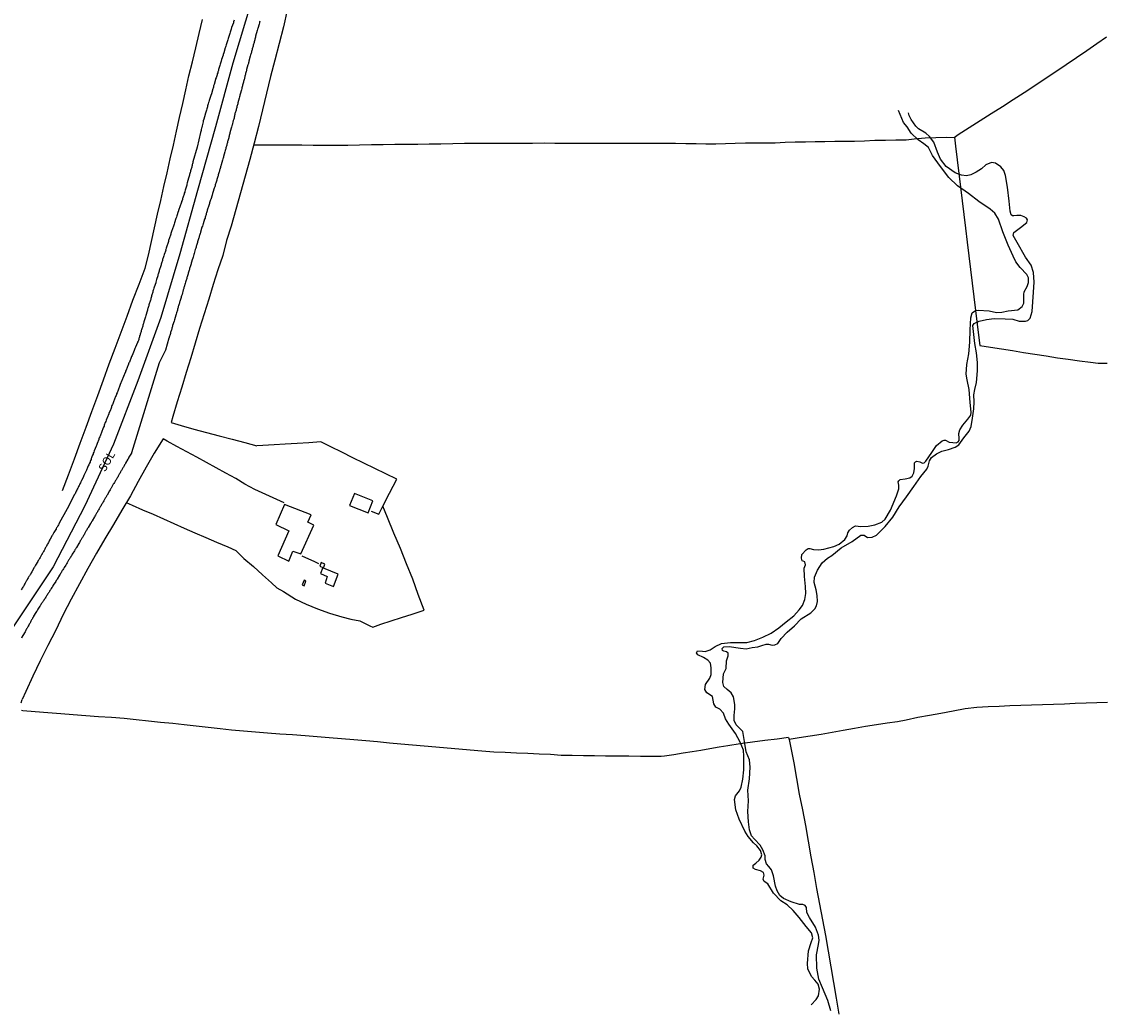
# Model space of a CAD drawing. Units: millimetres. Extents: x 181695 to 185553, y 1659319 to 1662640.
# Drawn here: x 184259 to 184589, y 1659907 to 1660208 of the extents above; entities that cross this region are included whole.
import ezdxf
from ezdxf.enums import TextEntityAlignment as Align

# ---------------------------------------------------------------- set-up
doc = ezdxf.new("R2010")
doc.units = ezdxf.units.MM
doc.header["$MEASUREMENT"] = 0
for name, color, linetype in [('V-ARROIO', 30, 'Continuous'), ('V-EDIFICACAO', 2, 'Continuous'), ('V-EIXO_DE_LOGRADOURO', 3, 'Continuous'), ('V-LOTE', 1, 'Continuous'), ('V-NOME_DOS_LOGRADOUROS', 7, 'Continuous'), ('V-QUADRA', 41, 'Continuous'), ('V-TESTADA', 5, 'Continuous')]:
    doc.layers.add(name, color=color, linetype=linetype)

msp = doc.modelspace()

# ---------------------------------------------------------------- linework, layer by layer
at = {"layer": 'V-ARROIO'}
for points in [[(184499.12, 1659908.6), (184500.73, 1659910.2), (184501.36, 1659911.32), (184501.7, 1659913.34), (184501.28, 1659914.88), (184500.27, 1659916.06), (184499.29, 1659917.22), (184498.17, 1659919.52), (184498.06, 1659921.14), (184498.36, 1659924.98), (184499.2, 1659927.51), (184499.62, 1659929.01), (184499.24, 1659930.5), (184497.64, 1659932.42), (184495.52, 1659935.19), (184493.64, 1659937.28), (184491.82, 1659938.97), (184489.9, 1659940.19), (184487.75, 1659942.51), (184486, 1659945.38), (184484.92, 1659946.07), (184484.52, 1659946.79), (184484.92, 1659947.99), (184484.71, 1659948.87), (184483.74, 1659949.32), (184482.22, 1659949.7), (184481.56, 1659950.16), (184481.57, 1659951.07), (184482.37, 1659951.7), (184483.36, 1659952.61), (184483.95, 1659953.51), (184484.12, 1659954.17), (184483.76, 1659955.52), (184482.66, 1659956.95), (184481.58, 1659957.8), (184480.04, 1659959.8), (184478.96, 1659961.39), (184477.27, 1659965), (184476.3, 1659967.85), (184475.88, 1659971.06), (184476.18, 1659972.17), (184477.4, 1659973.7), (184477.86, 1659974.79), (184478.39, 1659977.18), (184478.71, 1659980.01), (184478.71, 1659984.17), (184478.56, 1659986.05), (184477.57, 1659988.43), (184476.18, 1659991.11), (184474.13, 1659993.96), (184473.07, 1659995.52), (184472.48, 1659997.25), (184471.4, 1659998.51), (184470.18, 1659999.13), (184469.55, 1660000.07), (184469.14, 1660002.36), (184467.39, 1660003.43), (184466.88, 1660004.49), (184466.99, 1660006.03), (184468.34, 1660007.91), (184468.78, 1660009.04), (184468.76, 1660011.07), (184468.53, 1660012.46), (184467.77, 1660013.41), (184466.46, 1660014.17), (184464.69, 1660015.01), (184464.29, 1660015.67), (184464.59, 1660016.24), (184466.09, 1660016.13), (184466.91, 1660016.04), (184468.43, 1660016.56), (184470.01, 1660017.58), (184471.95, 1660018.44), (184474.65, 1660018.79), (184477.92, 1660018.74), (184479.59, 1660018.78), (184481.89, 1660019.33), (184484.49, 1660020.36), (184487.02, 1660021.6), (184489.32, 1660023.22), (184491.58, 1660025.05), (184493.88, 1660026.88), (184495.55, 1660028.71), (184496.48, 1660030), (184497.28, 1660031.79), (184497.58, 1660033.63), (184497.43, 1660035.78), (184497.09, 1660038.82), (184497.05, 1660041.39), (184497.39, 1660042.34), (184497.22, 1660043.27), (184496.73, 1660043.5), (184496.44, 1660043.64), (184496.27, 1660044.36), (184496.33, 1660045.52), (184497.62, 1660046.91), (184498.21, 1660047.39), (184498.8, 1660047.37), (184499.86, 1660047.05), (184501.36, 1660046.94), (184502.99, 1660047.15), (184502.99, 1660047.15), (184506.07, 1660047.97), (184507.7, 1660048.66), (184509.41, 1660050.04), (184510.09, 1660051.17), (184510.28, 1660052.1), (184510.78, 1660052.93), (184511.69, 1660053.73), (184512.6, 1660054.21), (184514.26, 1660054.07), (184516.5, 1660054.09), (184518.57, 1660054.53), (184520.6, 1660055.35), (184521.68, 1660056.3), (184523.28, 1660059), (184525.1, 1660063.33), (184525.8, 1660065.44), (184525.78, 1660066.58), (184525.63, 1660067.65), (184525.82, 1660067.95), (184526.25, 1660068.29), (184527.77, 1660068.56), (184529.14, 1660068.81), (184529.86, 1660069.34), (184530.41, 1660070.31), (184530.56, 1660071.72), (184530.58, 1660073.43), (184530.84, 1660073.74), (184531.28, 1660073.93), (184532.17, 1660073.66), (184532.97, 1660073.28), (184533.54, 1660073.36), (184533.98, 1660073.91), (184535.86, 1660076.55), (184537.32, 1660078.7), (184538.98, 1660080.12), (184539.59, 1660080.33), (184540.02, 1660080.28), (184541.09, 1660079.71), (184542.23, 1660079.53), (184543.27, 1660079.51), (184543.88, 1660079.82), (184544.14, 1660080.2), (184544.14, 1660080.79), (184544.09, 1660082.31), (184544.32, 1660083.4), (184545.29, 1660084.86), (184546.83, 1660086.63), (184547.68, 1660087.85), (184547.85, 1660088.84), (184547.55, 1660091.79), (184547.19, 1660095.65), (184546.58, 1660098.67), (184546.3, 1660100.31), (184546.52, 1660103.27), (184547.11, 1660106.5), (184547.43, 1660110.06), (184547.52, 1660113.79), (184547.71, 1660117.48), (184548.09, 1660118.97), (184549.09, 1660119.72), (184549.95, 1660119.84), (184553.24, 1660119.62), (184555.54, 1660119.13), (184557.1, 1660119.21), (184559.09, 1660119.57), (184562, 1660119.94), (184563.35, 1660120.97), (184563.82, 1660121.98), (184563.8, 1660124.6), (184563.95, 1660125.44), (184564.87, 1660127.02), (184565.25, 1660128.22), (184565.25, 1660129.6), (184564.78, 1660130.71), (184562.67, 1660132.81), (184561.43, 1660134.5), (184560.54, 1660136.24), (184559.07, 1660139.63), (184557.42, 1660143.59), (184556.08, 1660147.47), (184555.03, 1660149.27), (184553.63, 1660150.48), (184550.1, 1660152.82), (184547.03, 1660155.32), (184543.7, 1660157.61), (184540.97, 1660160.11), (184538.5, 1660163.49), (184536.03, 1660166.87), (184534.79, 1660169.28), (184533.39, 1660170.44), (184531.72, 1660171.58), (184529.59, 1660173.65), (184528.39, 1660175.54), (184527.26, 1660176.83), (184525.7, 1660180.57)], [(184505.14, 1659906.75), (184504.21, 1659909.95), (184502.61, 1659913.72), (184501.54, 1659916.44), (184500.87, 1659919.76), (184500.78, 1659923.75), (184501.43, 1659926.94), (184501.59, 1659928.21), (184501.41, 1659929.75), (184500.43, 1659932.24), (184498.69, 1659935.14), (184497.87, 1659936.7), (184497.71, 1659938.21), (184497.29, 1659938.83), (184496.67, 1659939.12), (184495.66, 1659939.12), (184493.04, 1659939.86), (184490.77, 1659940.95), (184489.64, 1659941.88), (184488.83, 1659943.25), (184488.36, 1659944.7), (184487.7, 1659947.77), (184487.08, 1659949.68), (184486.34, 1659950.62), (184485.58, 1659951.45), (184485.2, 1659952.76), (184485.16, 1659953.85), (184484.45, 1659955.72), (184483.63, 1659957.15), (184481.92, 1659958.93), (184481.05, 1659959.98), (184480.45, 1659961.78), (184480.1, 1659964.19), (184479.94, 1659967.37), (184480.14, 1659970.66), (184479.92, 1659973.82), (184480.37, 1659977.29), (184480.64, 1659980.83), (184480.42, 1659983.1), (184479.44, 1659985.48), (184478.88, 1659988.71), (184478.41, 1659991.74), (184476.39, 1659993.74), (184475.77, 1659995.06), (184475.75, 1659996.52), (184476, 1659998.55), (184475.95, 1659999.91), (184475.5, 1660002.2), (184474.83, 1660003.45), (184473.66, 1660004.49), (184472.66, 1660005.38), (184472.35, 1660006.65), (184472.46, 1660009.25), (184473.3, 1660010.85), (184473.37, 1660013.19), (184473.95, 1660014.73), (184473.93, 1660015.53), (184473.46, 1660015.93), (184472.57, 1660016.15), (184472.19, 1660016.35), (184472.06, 1660016.93), (184472.62, 1660017.46), (184474.2, 1660017.58), (184477.67, 1660017.07), (184479.38, 1660016.8), (184481.23, 1660017.25), (184482.9, 1660017.47), (184484.16, 1660017.87), (184485.5, 1660018.29), (184486.2, 1660018.27), (184487.27, 1660017.91), (184488.07, 1660018.03), (184489, 1660018.47), (184490.07, 1660019.95), (184491.91, 1660021.86), (184494.09, 1660023.82), (184496.14, 1660025.98), (184499.07, 1660027.79), (184500.27, 1660028.97), (184500.8, 1660029.91), (184501.07, 1660031.27), (184501.03, 1660033.08), (184500.67, 1660034.75), (184500.03, 1660037.04), (184500.14, 1660038.62), (184501.08, 1660040.72), (184502.52, 1660042.97), (184504.14, 1660044.37), (184505.43, 1660045.26), (184508.3, 1660047.56), (184511.64, 1660049.52), (184514.22, 1660051.41), (184515.31, 1660051.45), (184516.31, 1660050.74), (184517.75, 1660050.78), (184519, 1660051.41), (184521.67, 1660054.06), (184524.03, 1660056.89), (184525.92, 1660059.99), (184528.12, 1660063.08), (184530.41, 1660066.17), (184530.41, 1660066.17), (184532.55, 1660069.26), (184534.31, 1660071.42), (184534.69, 1660072.42), (184535.11, 1660073.97), (184535.78, 1660075.02), (184537.25, 1660076.16), (184538.91, 1660076.91), (184540.93, 1660077.42), (184542.98, 1660078.11), (184544.03, 1660078.87), (184545.6, 1660081), (184547.22, 1660083.05), (184547.84, 1660084.47), (184548.26, 1660086.94), (184548.61, 1660089.77), (184548.72, 1660091.93), (184548.61, 1660094.09), (184548.92, 1660095.74), (184549.48, 1660097.85), (184549.75, 1660101.35), (184549.71, 1660103.91), (184549.42, 1660106.8), (184548.89, 1660109.67), (184548.65, 1660112.43), (184548.32, 1660115.15), (184548.72, 1660115.8), (184550.25, 1660116.42), (184552.43, 1660117), (184554.81, 1660117.24), (184558.1, 1660117.17), (184560.46, 1660117.06), (184562.44, 1660116.46), (184564.29, 1660116.5), (184565.09, 1660116.66), (184565.74, 1660117.41), (184566.31, 1660119.42), (184566.53, 1660122.34), (184566.77, 1660125.33), (184566.97, 1660128.32), (184566.79, 1660131.31), (184566.03, 1660133.47), (184564.35, 1660135.97), (184561.81, 1660140.34), (184560.63, 1660142.5), (184560.79, 1660143.39), (184562.84, 1660144.97), (184564.69, 1660146.44), (184564.98, 1660147.24), (184564.65, 1660147.78), (184563.93, 1660148.24), (184562.87, 1660148.58), (184561.65, 1660148.63), (184560.82, 1660148.49), (184560.33, 1660148.53), (184559.93, 1660148.8), (184559.71, 1660149.89), (184559.37, 1660152.95), (184558.86, 1660157.23), (184558.28, 1660160.81), (184557.7, 1660162.32), (184556.79, 1660163.42), (184555.25, 1660164.55), (184554.03, 1660164.76), (184552.29, 1660164.03), (184550.92, 1660162.75), (184549.34, 1660161.81), (184547.7, 1660160.95), (184546.41, 1660160.71), (184544.85, 1660160.82), (184542.98, 1660161.55), (184540.22, 1660163.53), (184538.49, 1660165.73), (184537.53, 1660167.85), (184536.46, 1660170.9), (184535.17, 1660172.62), (184534.04, 1660173.64), (184531.79, 1660174.91), (184530.94, 1660175.73), (184529.55, 1660177.81), (184528.95, 1660179.03), (184528.75, 1660179.81)]]:
    msp.add_lwpolyline(points, dxfattribs=at)
at = {"layer": 'V-EDIFICACAO'}
for points in [[(184360.28, 1660064.02), (184358.82, 1660060.37), (184364.5, 1660058.15), (184365.84, 1660061.83), (184360.28, 1660064.02)], [(184339.05, 1660060.77), (184336.39, 1660054.62), (184340.3, 1660052.72), (184337.03, 1660045.07), (184340.34, 1660043.52), (184341.59, 1660046.53), (184344.04, 1660045.73), (184347.93, 1660054.48), (184346.11, 1660055.33), (184347.09, 1660057.54), (184339.05, 1660060.77)], [(184350.84, 1660041.39), (184351.31, 1660042.6), (184350.23, 1660043.04), (184349.76, 1660041.96), (184350.66, 1660041.58), (184349.93, 1660039.72), (184351.98, 1660038.81), (184351.36, 1660036.8), (184353.95, 1660035.76), (184355.35, 1660039.54), (184350.84, 1660041.39)], [(184344.97, 1660037.71), (184344.36, 1660036.26), (184344.99, 1660035.98), (184345.56, 1660037.41), (184344.97, 1660037.71)]]:
    msp.add_lwpolyline(points, close=True, dxfattribs=at)
at = {"layer": 'V-EIXO_DE_LOGRADOURO'}
msp.add_lwpolyline([(184389.91, 1660427.35), (184383.75, 1660406.83), (184378.2, 1660387.63), (184373.09, 1660368.36), (184367.98, 1660349.09), (184362.57, 1660329.82), (184357.16, 1660310.55), (184351.75, 1660291.28), (184346.42, 1660272.01), (184340.72, 1660252.74), (184334.88, 1660233.47), (184329.11, 1660214.2), (184323.34, 1660194.93), (184318.01, 1660175.59), (184312.6, 1660156.25), (184307.19, 1660136.91), (184301.42, 1660117.57), (184294.41, 1660098.3), (184287.03, 1660079.03), (184278.34, 1660060.27), (184268.7, 1660041.8), (184256.57, 1660023.55)], dxfattribs=at)
at = {"layer": 'V-LOTE'}
for points in [[(184339.8, 1660211.01), (184338.69, 1660205.98), (184337.4, 1660200.93), (184336.11, 1660195.88), (184334.82, 1660190.83), (184333.58, 1660185.78), (184332.34, 1660180.73), (184331.09, 1660175.68), (184329.84, 1660170.63), (184328.53, 1660165.58), (184327.08, 1660160.53), (184325.64, 1660155.48), (184324.26, 1660150.43), (184322.82, 1660145.38), (184321.44, 1660140.97), (184320.24, 1660136.47), (184318.77, 1660132.04), (184317.37, 1660127.58), (184315.99, 1660123.12), (184314.61, 1660118.66), (184313.23, 1660114.2), (184311.87, 1660109.74), (184310.51, 1660105.28), (184309.15, 1660100.82), (184307.79, 1660096.36), (184306.43, 1660091.9), (184305.07, 1660087.44), (184304.58, 1660085.68)], [(184271.54, 1660064.95), (184273.31, 1660069.78), (184275.15, 1660074.59), (184276.95, 1660079.4), (184278.71, 1660084.21), (184280.47, 1660089.02), (184282.23, 1660093.83), (184283.99, 1660098.64), (184285.77, 1660103.47), (184287.55, 1660108.3), (184289.35, 1660113.15), (184291.15, 1660118), (184292.95, 1660122.85), (184294.82, 1660127.7), (184296.64, 1660132.56), (184297.66, 1660136.55), (184298.59, 1660140.69), (184299.5, 1660144.83), (184300.46, 1660148.99), (184301.44, 1660153.18), (184302.39, 1660157.39), (184303.34, 1660161.6), (184304.29, 1660165.81), (184305.24, 1660170.02), (184306.19, 1660174.23), (184307.14, 1660178.44), (184308.09, 1660182.65), (184309.04, 1660186.86), (184309.99, 1660191.07), (184311.06, 1660195.3), (184312.1, 1660199.58), (184313.1, 1660203.9), (184314.1, 1660208.22)], [(184589, 1660202.8), (184585.99, 1660200.83), (184582.98, 1660198.7), (184579.84, 1660196.57), (184576.7, 1660194.44), (184573.53, 1660192.31), (184570.36, 1660190.18), (184567.21, 1660188.05), (184563.91, 1660185.92), (184560.61, 1660183.79), (184557.31, 1660181.66), (184553.93, 1660179.53), (184550.56, 1660177.4), (184547.19, 1660175.27), (184543.82, 1660173.14), (184542.62, 1660172.26), (184540.29, 1660172.28), (184537.05, 1660172.26), (184533.81, 1660172.1), (184530.53, 1660171.8), (184528.03, 1660171.52), (184524.89, 1660171.48), (184521.75, 1660171.44), (184518.56, 1660171.37), (184515.35, 1660171.23), (184512.3, 1660171.14), (184509.32, 1660171.1), (184506.34, 1660171.06), (184503.36, 1660171.02), (184500.38, 1660170.98), (184497.4, 1660170.94), (184494.33, 1660170.87), (184491.23, 1660170.75), (184488.25, 1660170.63), (184485.29, 1660170.63), (184482.31, 1660170.63), (184479.23, 1660170.58), (184476.09, 1660170.46), (184473.13, 1660170.39), (184470.17, 1660170.32), (184467.17, 1660170.34), (184464.17, 1660170.38), (184461.09, 1660170.42), (184457.9, 1660170.46), (184454.62, 1660170.46), (184451.34, 1660170.46), (184448.08, 1660170.5), (184444.77, 1660170.54), (184441.33, 1660170.52), (184437.89, 1660170.5), (184434.51, 1660170.5), (184431.2, 1660170.5), (184427.89, 1660170.5), (184424.58, 1660170.5), (184421.25, 1660170.5), (184417.94, 1660170.55), (184414.45, 1660170.53), (184411.03, 1660170.53), (184407.61, 1660170.53), (184404.19, 1660170.53), (184400.74, 1660170.53), (184397.23, 1660170.49), (184393.72, 1660170.45), (184390.19, 1660170.4), (184386.61, 1660170.33), (184383.03, 1660170.26), (184379.59, 1660170.24), (184376.15, 1660170.22), (184372.59, 1660170.15), (184369.03, 1660170.08), (184365.5, 1660170.06), (184361.85, 1660169.97), (184358.25, 1660169.9), (184354.67, 1660169.86), (184351.2, 1660169.88), (184347.78, 1660169.93), (184344.31, 1660169.98), (184340.84, 1660170.03), (184337.23, 1660170.01), (184333.6, 1660169.99), (184330.04, 1660169.97), (184329.67, 1660169.99)], [(184542.76, 1660172.37), (184543.03, 1660169.71), (184543.56, 1660165.55), (184544.09, 1660161.38), (184544.58, 1660157.21), (184545.07, 1660153.04), (184545.56, 1660148.87), (184546.05, 1660144.7), (184546.58, 1660140.54), (184547.11, 1660136.38), (184547.6, 1660132.22), (184548.09, 1660128.06), (184548.58, 1660123.9), (184549.09, 1660119.74), (184549.6, 1660115.58), (184550.11, 1660111.42), (184550.41, 1660109.09), (184553.67, 1660108.58), (184557.02, 1660108.07), (184560.37, 1660107.51), (184563.72, 1660106.95), (184567.14, 1660106.4), (184570.63, 1660105.89), (184574.03, 1660105.31), (184577.34, 1660104.87), (184580.74, 1660104.45), (184584.14, 1660104.03), (184586.41, 1660103.75), (184589.14, 1660103.69)], [(184304.58, 1660085.68), (184307.6, 1660084.75), (184311.45, 1660083.68), (184315.32, 1660082.63), (184319.19, 1660081.58), (184323.1, 1660080.6), (184326.97, 1660079.6), (184330.57, 1660078.53)], [(184338.9, 1660061.26), (184330.02, 1660065.32), (184327, 1660066.92), (184324.22, 1660068.66), (184321.15, 1660070.24), (184318.22, 1660071.87), (184315.29, 1660073.5), (184312.33, 1660075.13), (184309.37, 1660076.76), (184306.32, 1660078.36), (184303.38, 1660079.99), (184302.13, 1660080.66), (184299.45, 1660076.31), (184296.96, 1660072.1), (184294.56, 1660067.74), (184292.16, 1660063.38), (184289.58, 1660059.02), (184287.02, 1660054.66), (184284.44, 1660050.29), (184281.86, 1660045.92), (184279.26, 1660041.26), (184276.73, 1660036.6), (184274.19, 1660031.94), (184271.77, 1660027.26), (184269.5, 1660022.56), (184267.1, 1660017.84), (184264.7, 1660013.21), (184262.5, 1660008.55), (184260.37, 1660003.89), (184259.24, 1660001.4)], [(184365.36, 1660058.67), (184367.67, 1660057.74), (184368.92, 1660060.21), (184370.94, 1660064.15), (184373.16, 1660068.38), (184369.89, 1660070.03), (184366.46, 1660071.65), (184363.15, 1660073.3), (184359.84, 1660074.95), (184356.51, 1660076.6), (184353.08, 1660078.25), (184350.03, 1660079.76), (184346.43, 1660079.52), (184342.85, 1660079.28), (184339.23, 1660079.04), (184335.89, 1660078.91), (184332.4, 1660078.71), (184330.57, 1660078.53)], [(184290.93, 1660061.31), (184292.71, 1660060.51), (184295.89, 1660059.15), (184299.07, 1660057.77), (184302.21, 1660056.37), (184305.35, 1660054.97), (184308.49, 1660053.54), (184311.8, 1660052.11), (184315.11, 1660050.68), (184318.33, 1660049.25), (184321.8, 1660047.83), (184324.24, 1660046.76), (184326.71, 1660044.33), (184329.56, 1660041.88), (184332.34, 1660039.38), (184335.12, 1660036.88), (184336.68, 1660035.39), (184338.7, 1660034.25), (184342.41, 1660031.95), (184345.63, 1660030.46), (184349.1, 1660029.04), (184352.73, 1660027.73), (184356.44, 1660026.6), (184359.18, 1660025.89), (184361.96, 1660025.36), (184364.96, 1660023.84), (184365.87, 1660023.46), (184368.32, 1660024.29), (184371.48, 1660025.32), (184374.64, 1660026.35), (184377.8, 1660027.38), (184381.49, 1660028.61), (184379.71, 1660033.31), (184378.02, 1660038.01), (184376.15, 1660042.69), (184374.28, 1660047.37), (184372.3, 1660052.05), (184370.32, 1660056.73), (184368.92, 1660060.21)], [(184349.46, 1660042.73), (184348.3, 1660043.26), (184344.41, 1660044.97)], [(184258.93, 1660000.37), (184259.24, 1660001.4)], [(184589.28, 1660000.54), (184586.04, 1660000.42), (184582.8, 1660000.3), (184579.47, 1660000.18), (184576.14, 1660000.06), (184572.81, 1659999.94), (184569.48, 1659999.82), (184566.18, 1659999.7), (184562.88, 1659999.58), (184559.58, 1659999.46), (184556.28, 1659999.34), (184552.95, 1659999.22), (184549.5, 1659998.99), (184545.99, 1659998.64), (184542.31, 1659997.92), (184538.63, 1659997.13), (184535.14, 1659996.58), (184531.6, 1659995.95), (184528.09, 1659995.19), (184525.43, 1659994.66), (184522.28, 1659994.24), (184518.98, 1659993.71), (184515.68, 1659993.18), (184512.31, 1659992.63), (184508.94, 1659992.03), (184505.57, 1659991.43), (184502.2, 1659990.83), (184498.87, 1659990.27), (184495.56, 1659989.76), (184492.43, 1659989.28)], [(184492.32, 1659989.9), (184488.78, 1659989.39), (184485.04, 1659988.97), (184481.3, 1659988.44), (184477.56, 1659987.91), (184473.82, 1659987.38), (184471.18, 1659986.91), (184468.4, 1659986.42), (184465.62, 1659985.93), (184462.97, 1659985.49), (184460.23, 1659985.15), (184457.36, 1659984.64), (184454.56, 1659984.2), (184453.6, 1659984.05), (184450.8, 1659984.11), (184447.24, 1659984.15), (184443.68, 1659984.19), (184440.05, 1659984.19), (184436.67, 1659984.24), (184433.29, 1659984.29), (184429.91, 1659984.34), (184426.53, 1659984.39), (184423.15, 1659984.44), (184419.9, 1659984.69), (184416.47, 1659984.84), (184413, 1659984.99), (184409.53, 1659985.14), (184406.08, 1659985.29), (184402.63, 1659985.44), (184399.05, 1659985.73), (184395.47, 1659986.02), (184392, 1659986.33), (184388.53, 1659986.64), (184385.08, 1659986.97), (184381.52, 1659987.26), (184377.96, 1659987.55), (184374.4, 1659987.84), (184370.91, 1659988.2), (184367.31, 1659988.53), (184363.71, 1659988.86), (184360.09, 1659989.19), (184356.36, 1659989.48), (184352.63, 1659989.77), (184348.92, 1659990.06), (184345.3, 1659990.39), (184341.5, 1659990.66), (184337.63, 1659990.9), (184333.87, 1659991.15), (184330.24, 1659991.48), (184326.53, 1659991.79), (184322.9, 1659992.12), (184319.43, 1659992.54), (184315.85, 1659992.96), (184312.14, 1659993.32), (184308.52, 1659993.7), (184305.05, 1659994.1), (184301.36, 1659994.48), (184297.67, 1659994.86), (184293.98, 1659995.24), (184290.29, 1659995.62), (184286.4, 1659995.91), (184282.51, 1659996.2), (184278.62, 1659996.49), (184274.75, 1659996.78), (184270.99, 1659997.12), (184267.06, 1659997.39), (184263.26, 1659997.68), (184259.48, 1659997.99), (184259.04, 1659998.04)], [(184492.32, 1659989.9), (184492.43, 1659989.28), (184493.92, 1659982.21), (184494.7, 1659977.44), (184495.55, 1659972.67), (184496.5, 1659967.9), (184497.39, 1659963.13), (184498.28, 1659958.36), (184499.1, 1659953.57), (184499.95, 1659948.78), (184500.8, 1659943.99), (184501.65, 1659939.2), (184502.6, 1659934.43), (184503.49, 1659929.66), (184504.34, 1659924.89), (184505.16, 1659920.12), (184505.98, 1659915.35), (184506.8, 1659910.58), (184507.56, 1659905.79)]]:
    msp.add_lwpolyline(points, dxfattribs=at)
at = {"layer": 'V-QUADRA'}
for points in [[(184323.71, 1660207.98), (184323.54, 1660207.51), (184323.48, 1660207.17), (184323.48, 1660207.14), (184322.96, 1660205.76), (184322.81, 1660205.25), (184322.73, 1660204.95), (184322.64, 1660204.61), (184322.56, 1660204.31), (184322.43, 1660203.97), (184322.3, 1660203.67), (184322.19, 1660203.33), (184322.09, 1660203.03), (184322, 1660202.69), (184321.92, 1660202.39), (184321.79, 1660202.05), (184321.7, 1660201.75), (184321.57, 1660201.41), (184321.49, 1660201.11), (184321.4, 1660200.77), (184321.28, 1660200.47), (184321.19, 1660200.13), (184321.09, 1660199.83), (184321.03, 1660199.56), (184320.55, 1660198.04), (184320.4, 1660197.53), (184320.34, 1660197.34), (184319.91, 1660196.04), (184319.76, 1660195.53), (184319.66, 1660195.23), (184319.57, 1660194.89), (184319.46, 1660194.59), (184319.38, 1660194.25), (184319.27, 1660193.95), (184319.19, 1660193.61), (184319.1, 1660193.31), (184319, 1660192.97), (184318.93, 1660192.67), (184318.8, 1660192.33), (184318.72, 1660192.03), (184318.59, 1660191.69), (184318.53, 1660191.39), (184318.42, 1660191.05), (184318.31, 1660190.75), (184318.21, 1660190.41), (184318.1, 1660190.11), (184318.06, 1660189.96), (184317.61, 1660188.45), (184317.46, 1660188), (184317.4, 1660187.64), (184317.31, 1660187.34), (184317.27, 1660187.15), (184316.8, 1660185.64), (184316.63, 1660185.13), (184316.54, 1660184.83), (184316.44, 1660184.49), (184316.33, 1660184.19), (184316.33, 1660184.19), (184316.2, 1660183.85), (184316.14, 1660183.55), (184316.03, 1660183.21), (184315.95, 1660182.91), (184315.82, 1660182.57), (184315.76, 1660182.27), (184315.67, 1660181.93), (184315.61, 1660181.63), (184315.48, 1660181.29), (184315.39, 1660180.99), (184315.31, 1660180.65), (184315.2, 1660180.35), (184315.09, 1660180.01), (184315.01, 1660179.71), (184314.9, 1660179.37), (184314.89, 1660179.3), (184314.48, 1660177.92), (184314.35, 1660177.41), (184314.29, 1660177.11), (184314.29, 1660177.09), (184314.01, 1660175.87), (184313.88, 1660175.4), (184313.82, 1660175.11), (184313.73, 1660174.77), (184313.67, 1660174.47), (184313.56, 1660174.13), (184313.5, 1660173.83), (184312.43, 1660169.39), (184311.21, 1660164.96), (184311.15, 1660164.66), (184311.04, 1660164.36), (184310.98, 1660164.11), (184310.94, 1660163.81), (184310.87, 1660163.55), (184310.81, 1660163.25), (184310.75, 1660163), (184310.68, 1660162.74), (184310.57, 1660162.44), (184310.49, 1660162.19), (184310.45, 1660161.89), (184310.36, 1660161.63), (184310.28, 1660161.34), (184310.19, 1660161.08), (184310.13, 1660160.82), (184310.06, 1660160.53), (184309.98, 1660160.27), (184309.89, 1660159.97), (184309.87, 1660159.91), (184309.47, 1660158.52), (184309.34, 1660158.1), (184309.3, 1660157.84), (184309.24, 1660157.56), (184308.87, 1660156.35), (184308.76, 1660155.92), (184308.7, 1660155.67), (184308.57, 1660155.37), (184308.51, 1660155.11), (184308.44, 1660154.81), (184308.36, 1660154.56), (184308.25, 1660154.3), (184308.17, 1660154), (184308.06, 1660153.75), (184307.97, 1660153.45), (184307.87, 1660153.19), (184307.76, 1660152.89), (184307.68, 1660152.64), (184307.59, 1660152.38), (184307.51, 1660152.08), (184307.44, 1660151.83), (184307.33, 1660151.53), (184307.23, 1660151.27), (184307.12, 1660150.98), (184307.04, 1660150.72), (184306.95, 1660150.46), (184306.82, 1660150.17), (184306.76, 1660149.91), (184306.74, 1660149.84), (184306.29, 1660148.5), (184306.16, 1660148.12), (184306.06, 1660147.86), (184306.02, 1660147.67), (184305.57, 1660146.37), (184305.46, 1660145.94), (184305.35, 1660145.65), (184305.25, 1660145.39), (184305.14, 1660145.09), (184305.08, 1660144.84), (184304.99, 1660144.58), (184304.86, 1660144.28), (184304.82, 1660144.03), (184304.69, 1660143.73), (184304.61, 1660143.47), (184304.52, 1660143.17), (184304.44, 1660142.92), (184304.35, 1660142.66), (184304.24, 1660142.36), (184304.18, 1660142.11), (184304.05, 1660141.81), (184303.97, 1660141.55), (184303.9, 1660141.26), (184303.9, 1660141.26), (184303.8, 1660141), (184303.76, 1660140.74), (184303.67, 1660140.44), (184303.65, 1660140.38), (184303.2, 1660139), (184303.05, 1660138.63), (184302.97, 1660138.31), (184302.9, 1660138.01), (184302.91, 1660137.99), (184302.47, 1660136.74), (184302.35, 1660136.37), (184302.22, 1660136.01), (184302.16, 1660135.76), (184302.05, 1660135.5), (184301.96, 1660135.2), (184301.92, 1660134.95), (184301.83, 1660134.65), (184301.75, 1660134.39), (184301.66, 1660134.09), (184301.58, 1660133.84), (184301.49, 1660133.58), (184301.43, 1660133.28), (184301.32, 1660133.03), (184301.24, 1660132.73), (184301.15, 1660132.47), (184301.05, 1660132.17), (184300.96, 1660131.92), (184300.88, 1660131.66), (184300.79, 1660131.36), (184300.73, 1660131.11), (184300.6, 1660130.81), (184300.56, 1660130.55), (184300.48, 1660130.23), (184300.13, 1660129.1), (184300, 1660128.7), (184299.9, 1660128.34), (184299.86, 1660128.14), (184299.45, 1660126.84), (184299.32, 1660126.46), (184299.23, 1660126.12), (184299.13, 1660125.86), (184299.04, 1660125.57), (184298.96, 1660125.31), (184298.87, 1660125.01), (184298.81, 1660124.76), (184298.72, 1660124.5), (184298.62, 1660124.2), (184298.55, 1660123.95), (184298.47, 1660123.65), (184298.4, 1660123.39), (184298.34, 1660123.09), (184298.25, 1660122.84), (184298.19, 1660122.58), (184298.08, 1660122.28), (184298, 1660122.03), (184297.93, 1660121.73), (184297.83, 1660121.47), (184297.74, 1660121.17), (184297.68, 1660120.92), (184297.57, 1660120.66), (184297.49, 1660120.36), (184297.42, 1660120.11), (184297.34, 1660119.81), (184297.28, 1660119.55), (184297.28, 1660119.49), (184296.85, 1660118.23), (184296.72, 1660117.83), (184296.68, 1660117.47), (184296.68, 1660117.44), (184296.27, 1660116.23), (184296.14, 1660115.8), (184296.08, 1660115.55), (184295.99, 1660115.25), (184295.91, 1660114.99), (184295.82, 1660114.69), (184295.74, 1660114.44), (184295.68, 1660114.18), (184295.57, 1660113.88), (184295.5, 1660113.63), (184295.42, 1660113.33), (184295.35, 1660113.07), (184295.23, 1660112.78), (184295.18, 1660112.52), (184295.1, 1660112.26), (184294.97, 1660111.97), (184294.95, 1660111.71), (184294.87, 1660111.41), (184294.78, 1660111.16), (184294.72, 1660110.9), (184294.61, 1660110.6), (184294.5, 1660110.35), (184294.37, 1660110.05), (184294.31, 1660109.94), (184293.73, 1660108.55), (184293.56, 1660108.13), (184293.46, 1660107.87), (184293.33, 1660107.59), (184292.71, 1660106.08), (184292.56, 1660105.72), (184292.46, 1660105.4), (184292.46, 1660105.4), (184292.33, 1660105.14), (184292.2, 1660104.85), (184292.11, 1660104.59), (184291.99, 1660104.29), (184291.86, 1660104.04), (184291.75, 1660103.78), (184291.6, 1660103.48), (184291.58, 1660103.31), (184291.54, 1660103.23), (184291.43, 1660102.93), (184291.3, 1660102.67), (184291.18, 1660102.37), (184291.07, 1660102.12), (184290.96, 1660101.86), (184290.84, 1660101.56), (184290.73, 1660101.31), (184290.64, 1660101.01), (184290.6, 1660100.86), (184290.07, 1660099.6), (184289.9, 1660099.18), (184289.79, 1660098.92), (184289.68, 1660098.66), (184289.56, 1660098.43), (184289.11, 1660097.26), (184288.98, 1660096.91), (184288.83, 1660096.57), (184288.73, 1660096.32), (184288.64, 1660096.06), (184288.56, 1660095.76), (184288.45, 1660095.51), (184288.32, 1660095.21), (184288.23, 1660094.95), (184288.11, 1660094.66), (184288, 1660094.4), (184287.92, 1660094.14), (184287.81, 1660093.85), (184287.68, 1660093.59), (184287.55, 1660093.29), (184287.47, 1660093.04), (184287.34, 1660092.78), (184287.21, 1660092.48), (184287.11, 1660092.23), (184287, 1660091.93), (184286.91, 1660091.67), (184286.79, 1660091.37), (184286.7, 1660091.12), (184286.57, 1660090.86), (184286.47, 1660090.56), (184286.42, 1660090.31), (184286.3, 1660090.01), (184286.19, 1660089.75), (184286.11, 1660089.56), (184285.66, 1660088.39), (184285.61, 1660088.32), (184285.59, 1660088.24), (184285.51, 1660088.09), (184285.42, 1660087.83), (184285.3, 1660087.56), (184284.82, 1660086.34), (184284.68, 1660086), (184284.55, 1660085.66), (184284.42, 1660085.36), (184284.33, 1660085.11), (184284.25, 1660084.81), (184284.16, 1660084.55), (184284.04, 1660084.25), (184283.93, 1660084), (184283.84, 1660083.74), (184283.72, 1660083.44), (184283.61, 1660083.19), (184283.48, 1660082.89), (184283.4, 1660082.63), (184283.27, 1660082.33), (184283.16, 1660082.08), (184283.08, 1660081.82), (184282.95, 1660081.52), (184282.84, 1660081.27), (184282.71, 1660080.97), (184282.63, 1660080.71), (184282.55, 1660080.52), (184282.1, 1660079.27), (184281.95, 1660078.92), (184281.84, 1660078.63), (184281.76, 1660078.43), (184281.2, 1660077.05), (184281.05, 1660076.66), (184280.9, 1660076.32), (184280.82, 1660076.07), (184280.69, 1660075.77), (184280.6, 1660075.51), (184280.5, 1660075.21), (184280.39, 1660074.96), (184280.28, 1660074.7), (184280.2, 1660074.4), (184280.09, 1660074.15), (184279.99, 1660073.85), (184279.9, 1660073.59), (184279.77, 1660073.3), (184279.62, 1660073.04), (184279.52, 1660072.78), (184279.52, 1660072.78), (184279.37, 1660072.49), (184279.26, 1660072.23), (184279.13, 1660071.93), (184279.01, 1660071.68), (184278.9, 1660071.42), (184278.79, 1660071.18), (184278.3, 1660070.14), (184278.13, 1660069.76), (184278, 1660069.5), (184277.92, 1660069.2), (184277.9, 1660069.14), (184277.32, 1660068.03), (184277.11, 1660067.58), (184276.98, 1660067.28), (184276.85, 1660067.03), (184276.68, 1660066.73), (184276.55, 1660066.47), (184276.41, 1660066.18), (184276.28, 1660065.92), (184276.15, 1660065.66), (184276, 1660065.37), (184275.87, 1660065.11), (184275.72, 1660064.81), (184275.59, 1660064.56), (184275.51, 1660064.3), (184275.34, 1660064), (184275.21, 1660063.75), (184272.92, 1660059.37), (184270.54, 1660055), (184270.52, 1660054.98), (184270.48, 1660054.94), (184270.46, 1660054.83), (184270.41, 1660054.75), (184270.29, 1660054.54), (184270.14, 1660054.28), (184270.03, 1660054.07), (184269.9, 1660053.88), (184269.75, 1660053.6), (184269.63, 1660053.39), (184269.56, 1660053.17), (184269.54, 1660053.15), (184268.9, 1660052.17), (184268.71, 1660051.85), (184268.58, 1660051.64), (184268.45, 1660051.42), (184268.39, 1660051.32), (184267.79, 1660050.19), (184267.62, 1660049.85), (184267.49, 1660049.63), (184267.39, 1660049.42), (184267.26, 1660049.19), (184267.09, 1660048.89), (184266.96, 1660048.63), (184266.79, 1660048.31), (184266.66, 1660048.1), (184266.53, 1660047.84), (184266.41, 1660047.63), (184266.28, 1660047.42), (184266.15, 1660047.16), (184266.02, 1660046.95), (184265.92, 1660046.74), (184265.75, 1660046.48), (184265.64, 1660046.27), (184265.51, 1660046.05), (184265.36, 1660045.84), (184265.3, 1660045.63), (184265.17, 1660045.41), (184265.04, 1660045.2), (184264.94, 1660044.99), (184264.81, 1660044.77), (184264.7, 1660044.56), (184264.57, 1660044.35), (184264.44, 1660044.13), (184264.3, 1660043.88), (184264.17, 1660043.67), (184264.07, 1660043.43), (184263.34, 1660042.24), (184263.17, 1660041.92), (184263.02, 1660041.7), (184262.85, 1660041.45), (184262.81, 1660041.34), (184262.23, 1660040.3), (184262.04, 1660039.96), (184261.93, 1660039.74), (184261.78, 1660039.49), (184261.65, 1660039.27), (184261.53, 1660039.06), (184261.33, 1660038.81), (184261.2, 1660038.59), (184261.08, 1660038.38), (184260.93, 1660038.12), (184260.82, 1660037.93), (184260.65, 1660037.65), (184260.52, 1660037.4), (184260.39, 1660037.19), (184260.27, 1660036.97), (184260.14, 1660036.78), (184260.01, 1660036.5), (184259.84, 1660036.25), (184259.73, 1660036.03), (184259.73, 1660036.03), (184259.63, 1660035.82), (184259.48, 1660035.59), (184259.29, 1660035.29), (184259.14, 1660035.05), (184259.01, 1660034.8)], [(184331.55, 1660207.68), (184331.47, 1660207.42), (184331.4, 1660207.17), (184331.3, 1660206.78), (184330.89, 1660205.48), (184330.85, 1660205.29), (184330.72, 1660204.87), (184330.25, 1660203.18), (184330.23, 1660203.07), (184330.19, 1660202.78), (184330.12, 1660202.52), (184330.06, 1660202.26), (184329.97, 1660202.01), (184329.91, 1660201.71), (184329.85, 1660201.45), (184329.78, 1660201.2), (184329.68, 1660200.94), (184329.61, 1660200.69), (184329.55, 1660200.39), (184329.46, 1660200.13), (184329.4, 1660199.83), (184329.29, 1660199.54), (184329.23, 1660199.28), (184329.16, 1660199.02), (184329.08, 1660198.77), (184329.01, 1660198.47), (184328.95, 1660198.21), (184328.89, 1660197.96), (184328.78, 1660197.7), (184328.72, 1660197.45), (184328.63, 1660197.06), (184328.23, 1660195.55), (184328.18, 1660195.36), (184328.1, 1660195.06), (184328.05, 1660194.8), (184327.93, 1660194.42), (184327.51, 1660192.95), (184327.5, 1660192.93), (184327.46, 1660192.63), (184327.37, 1660192.37), (184327.29, 1660192.07), (184327.2, 1660191.78), (184327.16, 1660191.52), (184327.07, 1660191.26), (184327.01, 1660191.01), (184326.97, 1660190.71), (184326.88, 1660190.45), (184326.82, 1660190.2), (184326.76, 1660189.94), (184326.69, 1660189.69), (184326.61, 1660189.39), (184326.56, 1660189.13), (184326.48, 1660188.83), (184326.37, 1660188.54), (184326.31, 1660188.28), (184326.24, 1660188.02), (184326.24, 1660188.02), (184326.18, 1660187.77), (184326.09, 1660187.47), (184326.05, 1660187.21), (184325.92, 1660186.79), (184325.54, 1660185.53), (184325.54, 1660185.47), (184325.45, 1660185.21), (184325.41, 1660184.96), (184325.37, 1660184.66), (184325.24, 1660184.23), (184324.86, 1660182.84), (184324.86, 1660182.82), (184324.81, 1660182.57), (184324.73, 1660182.27), (184324.69, 1660182.01), (184324.58, 1660181.71), (184324.5, 1660181.42), (184324.43, 1660181.16), (184324.35, 1660180.9), (184324.3, 1660180.65), (184324.22, 1660180.35), (184324.15, 1660180.09), (184324.07, 1660179.84), (184323.98, 1660179.58), (184323.92, 1660179.33), (184323.83, 1660179.03), (184323.81, 1660178.77), (184323.75, 1660178.52), (184323.69, 1660178.22), (184323.58, 1660177.86), (184323.45, 1660177.45), (184323.07, 1660176.02), (184323.05, 1660175.87), (184322.94, 1660175.51), (184322.81, 1660175.11), (184322.45, 1660173.72), (184322.41, 1660173.53), (184322.3, 1660173.23), (184322.21, 1660172.97), (184322.19, 1660172.72), (184322.13, 1660172.46), (184322.07, 1660172.21), (184321.98, 1660171.91), (184321.9, 1660171.65), (184321.83, 1660171.35), (184321.75, 1660171.06), (184321.68, 1660170.8), (184321.62, 1660170.54), (184321.53, 1660170.29), (184321.45, 1660169.99), (184321.36, 1660169.73), (184321.32, 1660169.48), (184321.23, 1660169.18), (184321.17, 1660168.92), (184321.06, 1660168.63), (184321, 1660168.32), (184320.87, 1660167.99), (184320.51, 1660166.56), (184320.47, 1660166.37), (184320.38, 1660166.07), (184320.32, 1660165.81), (184320.19, 1660165.39), (184319.79, 1660164), (184319.76, 1660163.94), (184319.68, 1660163.68), (184319.61, 1660163.42), (184319.53, 1660163.17), (184319.44, 1660162.87), (184319.36, 1660162.61), (184319.31, 1660162.36), (184319.23, 1660162.1), (184319.14, 1660161.85), (184319.06, 1660161.55), (184318.97, 1660161.29), (184318.89, 1660160.99), (184318.85, 1660160.7), (184318.76, 1660160.44), (184318.65, 1660160.14), (184318.59, 1660159.89), (184318.5, 1660159.59), (184318.44, 1660159.33), (184318.33, 1660159.03), (184318.25, 1660158.74), (184318.14, 1660158.48), (184318.08, 1660158.22), (184317.99, 1660157.97), (184317.93, 1660157.67), (184317.8, 1660157.31), (184317.67, 1660156.9), (184317.25, 1660155.6), (184317.16, 1660155.24), (184317.06, 1660154.81), (184316.61, 1660153.51), (184316.57, 1660153.32), (184316.46, 1660153.02), (184316.37, 1660152.77), (184316.27, 1660152.47), (184316.2, 1660152.21), (184316.12, 1660151.91), (184316.01, 1660151.62), (184316.01, 1660151.62), (184315.93, 1660151.36), (184315.82, 1660151.06), (184315.73, 1660150.81), (184315.67, 1660150.51), (184315.56, 1660150.25), (184315.5, 1660150), (184315.39, 1660149.7), (184315.31, 1660149.44), (184315.26, 1660149.18), (184315.2, 1660148.93), (184315.09, 1660148.63), (184315.01, 1660148.37), (184314.95, 1660148.12), (184314.86, 1660147.8), (184314.71, 1660147.44), (184314.29, 1660146.05), (184314.26, 1660145.99), (184314.18, 1660145.73), (184314.07, 1660145.39), (184313.94, 1660145.01), (184313.52, 1660143.49), (184313.47, 1660143.34), (184313.39, 1660143.09), (184313.33, 1660142.79), (184313.22, 1660142.53), (184313.13, 1660142.28), (184313.07, 1660142.02), (184313.01, 1660141.77), (184312.9, 1660141.47), (184312.83, 1660141.21), (184312.73, 1660140.91), (184312.62, 1660140.62), (184312.56, 1660140.36), (184312.45, 1660140.06), (184312.37, 1660139.81), (184312.28, 1660139.51), (184312.2, 1660139.25), (184312.13, 1660139), (184312.05, 1660138.7), (184311.92, 1660138.27), (184311.56, 1660137.05), (184311.56, 1660137.03), (184311.47, 1660136.74), (184311.38, 1660136.37), (184311.26, 1660135.97), (184310.88, 1660134.79), (184310.85, 1660134.73), (184310.77, 1660134.43), (184310.68, 1660134.14), (184310.62, 1660133.88), (184310.51, 1660133.58), (184310.45, 1660133.33), (184310.36, 1660133.03), (184310.26, 1660132.77), (184310.19, 1660132.52), (184310.11, 1660132.22), (184310, 1660131.96), (184309.98, 1660131.66), (184309.89, 1660131.41), (184309.79, 1660131.11), (184309.72, 1660130.85), (184309.64, 1660130.55), (184309.53, 1660130.26), (184309.47, 1660130), (184309.38, 1660129.7), (184309.3, 1660129.45), (184309.21, 1660129.15), (184309.13, 1660128.89), (184309.06, 1660128.64), (184308.95, 1660128.34), (184308.87, 1660127.95), (184308.49, 1660126.95), (184308.44, 1660126.72), (184308.38, 1660126.42), (184308.27, 1660125.99), (184307.87, 1660124.61), (184307.83, 1660124.41), (184307.72, 1660124.16), (184307.66, 1660123.9), (184307.59, 1660123.65), (184307.51, 1660123.35), (184307.4, 1660123.09), (184307.33, 1660122.79), (184307.25, 1660122.5), (184307.14, 1660122.24), (184307.08, 1660121.98), (184306.99, 1660121.73), (184306.93, 1660121.43), (184306.82, 1660121.17), (184306.74, 1660120.92), (184306.67, 1660120.66), (184306.59, 1660120.41), (184306.53, 1660120.11), (184306.46, 1660119.85), (184306.35, 1660119.55), (184306.27, 1660119.26), (184306.21, 1660119), (184306.08, 1660118.57), (184305.68, 1660117.31), (184305.65, 1660117.17), (184305.65, 1660117.17), (184305.57, 1660116.87), (184305.44, 1660116.48), (184305.01, 1660115.14), (184305.01, 1660115.12), (184304.95, 1660114.86), (184304.86, 1660114.61), (184304.78, 1660114.31), (184304.73, 1660114.05), (184304.65, 1660113.8), (184304.59, 1660113.54), (184304.48, 1660113.29), (184304.39, 1660112.99), (184304.33, 1660112.73), (184304.22, 1660112.43), (184304.14, 1660112.14), (184304.07, 1660111.88), (184303.97, 1660111.58), (184303.93, 1660111.43), (184303.88, 1660111.28), (184303.88, 1660111.26), (184302.81, 1660107.65), (184300.94, 1660103.82), (184292.54, 1660076.42), (184292.52, 1660076.36), (184291.74, 1660075.15), (184291.65, 1660074.96), (184291.56, 1660074.75), (184291.43, 1660074.46), (184290.71, 1660073.32), (184290.64, 1660073.17), (184290.54, 1660072.96), (184290.54, 1660072.96), (184290.41, 1660072.74), (184290.28, 1660072.53), (184290.15, 1660072.32), (184290.03, 1660072.1), (184289.9, 1660071.89), (184289.79, 1660071.68), (184289.64, 1660071.46), (184289.54, 1660071.25), (184289.43, 1660071.04), (184289.3, 1660070.82), (184289.17, 1660070.61), (184289.04, 1660070.4), (184288.92, 1660070.12), (184288.81, 1660069.93), (184288.7, 1660069.72), (184288.58, 1660069.5), (184288.45, 1660069.29), (184288.32, 1660069.08), (184288.19, 1660068.86), (184288.06, 1660068.65), (184287.92, 1660068.44), (184287.81, 1660068.22), (184287.68, 1660068.01), (184287.55, 1660067.8), (184287.42, 1660067.58), (184287.3, 1660067.37), (184287.17, 1660067.16), (184286.98, 1660066.86), (184286.34, 1660065.73), (184286.27, 1660065.58), (184286.15, 1660065.37), (184286.02, 1660065.15), (184285.85, 1660064.85), (184285.1, 1660063.6), (184285.06, 1660063.49), (184284.91, 1660063.25), (184284.8, 1660063.06), (184284.68, 1660062.85), (184284.55, 1660062.64), (184284.42, 1660062.42), (184284.31, 1660062.21), (184284.18, 1660062), (184284.06, 1660061.79), (184283.93, 1660061.57), (184283.78, 1660061.36), (184283.67, 1660061.1), (184283.63, 1660061.02), (184283.57, 1660060.93), (184283.44, 1660060.72), (184283.31, 1660060.51), (184283.18, 1660060.25), (184283.03, 1660060.01), (184282.93, 1660059.82), (184282.8, 1660059.61), (184282.67, 1660059.4), (184282.52, 1660059.14), (184282.39, 1660058.93), (184282.29, 1660058.76), (184282.16, 1660058.54), (184282.03, 1660058.33), (184281.88, 1660058.07), (184281.75, 1660057.84), (184281.65, 1660057.65), (184281.52, 1660057.44), (184281.39, 1660057.22), (184281.22, 1660056.94), (184280.59, 1660055.79), (184280.52, 1660055.65), (184280.39, 1660055.43), (184280.26, 1660055.22), (184280.2, 1660055.15), (184280.12, 1660055.04), (184280.07, 1660054.92), (184279.31, 1660053.75), (184279.3, 1660053.73), (184279.2, 1660053.51), (184279.07, 1660053.3), (184278.9, 1660053.05), (184278.81, 1660052.83), (184278.66, 1660052.62), (184278.56, 1660052.41), (184278.43, 1660052.19), (184278.34, 1660051.98), (184278.22, 1660051.77), (184278.09, 1660051.55), (184277.96, 1660051.34), (184277.83, 1660051.13), (184277.7, 1660050.91), (184277.58, 1660050.7), (184277.45, 1660050.49), (184277.3, 1660050.27), (184277.19, 1660050.06), (184277.06, 1660049.85), (184276.94, 1660049.63), (184276.81, 1660049.42), (184276.68, 1660049.21), (184276.49, 1660048.91), (184275.75, 1660047.69), (184275.68, 1660047.55), (184275.57, 1660047.33), (184275.57, 1660047.33), (184275.44, 1660047.12), (184275.32, 1660046.91), (184275.3, 1660046.88), (184275.27, 1660046.82), (184275.15, 1660046.63), (184274.51, 1660045.65), (184274.51, 1660045.63), (184274.38, 1660045.41), (184274.25, 1660045.14), (184274.08, 1660044.88), (184273.93, 1660044.62), (184273.78, 1660044.43), (184273.65, 1660044.22), (184273.53, 1660044.01), (184273.4, 1660043.79), (184273.27, 1660043.58), (184273.14, 1660043.37), (184273.04, 1660043.15), (184272.93, 1660042.94), (184272.78, 1660042.73), (184272.65, 1660042.47), (184272.5, 1660042.26), (184272.35, 1660042.02), (184272.23, 1660041.83), (184272.08, 1660041.57), (184271.97, 1660041.41), (184271.82, 1660041.13), (184271.65, 1660040.87), (184271.48, 1660040.62), (184271.35, 1660040.42), (184271.22, 1660040.21), (184271.08, 1660039.98), (184270.95, 1660039.79), (184270.8, 1660039.51), (184270.61, 1660039.21), (184269.88, 1660038.06), (184269.77, 1660037.82), (184269.65, 1660037.61), (184269.48, 1660037.33), (184269.28, 1660037.05), (184268.63, 1660036.05), (184268.6, 1660035.99), (184268.45, 1660035.71), (184268.28, 1660035.46), (184268.13, 1660035.2), (184268.01, 1660035.01), (184267.88, 1660034.8), (184267.73, 1660034.58), (184267.56, 1660034.31), (184267.43, 1660034.05), (184267.28, 1660033.86), (184267.15, 1660033.65), (184267, 1660033.43), (184266.88, 1660033.19), (184266.7, 1660032.98), (184266.56, 1660032.73), (184266.43, 1660032.54), (184266.26, 1660032.26), (184266.13, 1660032.07), (184265.98, 1660031.86), (184265.81, 1660031.58), (184265.64, 1660031.32), (184265.51, 1660031.13), (184265.38, 1660030.92), (184265.23, 1660030.7), (184265.08, 1660030.49), (184264.94, 1660030.23), (184264.81, 1660030.07), (184264.75, 1660029.91), (184264.68, 1660029.79), (184264.02, 1660028.85), (184263.93, 1660028.66), (184263.78, 1660028.4), (184263.63, 1660028.17), (184263.44, 1660027.89), (184262.76, 1660026.76), (184262.68, 1660026.57), (184262.55, 1660026.36), (184262.4, 1660026.08), (184262.27, 1660025.82), (184262.14, 1660025.63), (184262.04, 1660025.42), (184261.93, 1660025.2), (184261.8, 1660024.95), (184261.67, 1660024.71), (184261.55, 1660024.52), (184261.42, 1660024.31), (184261.29, 1660024.03), (184261.12, 1660023.78), (184260.99, 1660023.52), (184260.86, 1660023.33), (184260.76, 1660023.12), (184260.63, 1660022.9), (184260.48, 1660022.64), (184260.37, 1660022.48), (184260.27, 1660022.26), (184260.14, 1660022.05), (184259.97, 1660021.75), (184259.21, 1660020.41), (184259.18, 1660020.34), (184259.18, 1660020.34), (184259.07, 1660020.13)]]:
    msp.add_lwpolyline(points, dxfattribs=at)
at = {"layer": 'V-TESTADA'}
for points in [[(184339.8, 1660211.01), (184338.69, 1660205.98), (184337.4, 1660200.93), (184336.11, 1660195.88), (184334.82, 1660190.83), (184333.58, 1660185.78), (184332.34, 1660180.73), (184331.09, 1660175.68), (184329.84, 1660170.63), (184328.53, 1660165.58), (184327.08, 1660160.53), (184325.64, 1660155.48), (184324.26, 1660150.43), (184322.82, 1660145.38), (184321.44, 1660140.97), (184320.24, 1660136.47), (184318.77, 1660132.04), (184317.37, 1660127.58), (184315.99, 1660123.12), (184314.61, 1660118.66), (184313.23, 1660114.2), (184311.87, 1660109.74), (184310.51, 1660105.28), (184309.15, 1660100.82), (184307.79, 1660096.36), (184306.43, 1660091.9), (184305.07, 1660087.44), (184304.58, 1660085.68)], [(184271.54, 1660064.95), (184273.31, 1660069.78), (184275.15, 1660074.59), (184276.95, 1660079.4), (184278.71, 1660084.21), (184280.47, 1660089.02), (184282.23, 1660093.83), (184283.99, 1660098.64), (184285.77, 1660103.47), (184287.55, 1660108.3), (184289.35, 1660113.15), (184291.15, 1660118), (184292.95, 1660122.85), (184294.82, 1660127.7), (184296.64, 1660132.56), (184297.66, 1660136.55), (184298.59, 1660140.69), (184299.5, 1660144.83), (184300.46, 1660148.99), (184301.44, 1660153.18), (184302.39, 1660157.39), (184303.34, 1660161.6), (184304.29, 1660165.81), (184305.24, 1660170.02), (184306.19, 1660174.23), (184307.14, 1660178.44), (184308.09, 1660182.65), (184309.04, 1660186.86), (184309.99, 1660191.07), (184311.06, 1660195.3), (184312.1, 1660199.58), (184313.1, 1660203.9), (184314.1, 1660208.22)], [(184304.58, 1660085.68), (184307.6, 1660084.75), (184311.45, 1660083.68), (184315.32, 1660082.63), (184319.19, 1660081.58), (184323.1, 1660080.6), (184326.97, 1660079.6), (184330.57, 1660078.53)], [(184338.9, 1660061.26), (184330.02, 1660065.32), (184327, 1660066.92), (184324.22, 1660068.66), (184321.15, 1660070.24), (184318.22, 1660071.87), (184315.29, 1660073.5), (184312.33, 1660075.13), (184309.37, 1660076.76), (184306.32, 1660078.36), (184303.38, 1660079.99), (184302.13, 1660080.66), (184299.45, 1660076.31), (184296.96, 1660072.1), (184294.56, 1660067.74), (184292.16, 1660063.38), (184289.58, 1660059.02), (184287.02, 1660054.66), (184284.44, 1660050.29), (184281.86, 1660045.92), (184279.26, 1660041.26), (184276.73, 1660036.6), (184274.19, 1660031.94), (184271.77, 1660027.26), (184269.5, 1660022.56), (184267.1, 1660017.84), (184264.7, 1660013.21), (184262.5, 1660008.55), (184260.37, 1660003.89), (184259.24, 1660001.4)]]:
    msp.add_lwpolyline(points, dxfattribs=at)

# ---------------------------------------------------------------- texts
at = {"layer": 'V-NOME_DOS_LOGRADOUROS'}
msp.add_text('SOL', height=2.5, rotation=60, dxfattribs=at).set_placement((184285.13, 1660070.09), align=Align.BOTTOM_LEFT)

doc.saveas('drawing.dxf')
